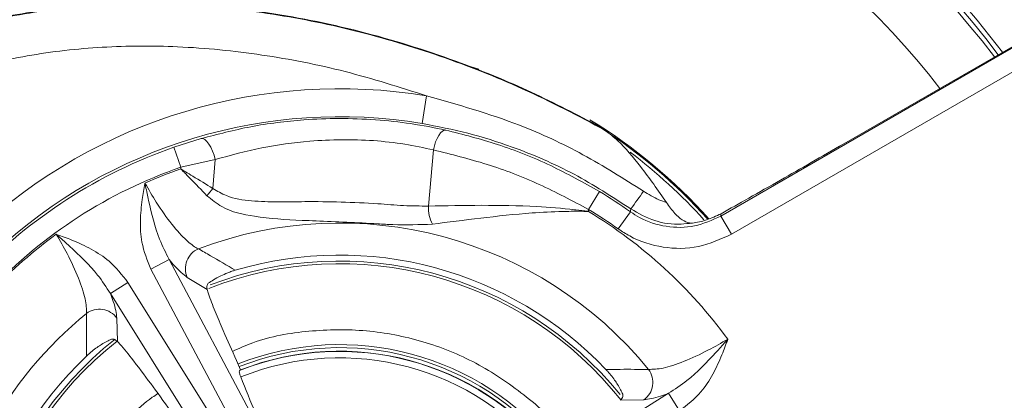
# Model space of a CAD drawing. Units: inches. Extents: x 0 to 33.4, y 0 to 8.5.
# Drawn here: x 1.4 to 1.9, y 2.8 to 3 of the extents above; entities that cross this region are included whole.
import ezdxf

# ---------------------------------------------------------------- set-up
doc = ezdxf.new("R2010")
doc.units = ezdxf.units.IN
doc.header["$MEASUREMENT"] = 0
doc.styles.add('SLDTEXTSTYLE0', font='TXT', dxfattribs={"width": 0.75})
doc.dimstyles.new('SLDDIMSTYLE0', dxfattribs={"dimtxt": 0.1377952755905512, "dimasz": 0.13, "dimexe": 0, "dimexo": 0.0625, "dimgap": 0.0344488188976378, "dimtad": 1, "dimlfac": 3, "dimrnd": 1e-09, "dimzin": 12, "dimdsep": 46, "dimtxsty": 'SLDTEXTSTYLE0', "dimsah": 1, "dimcen": 0.09, "dimadec": 0, "dimazin": 3, "dimtfac": 1, "dimtofl": 0, "dimtmove": 0, "dimatfit": 3, "dimfxl": 0, "dimfrac": 2, "dimtolj": 1, "dimtzin": 12, "dimarcsym": 0})

# ---------------------------------------------------------------- blocks, each defined once
blk = doc.blocks.new('_D')
at = {"color": 7, "linetype": 'Continuous', "lineweight": 0}
for p, q in [((1.687911765786578, 3.93546899720714), (1.645927267461752, 3.93546899720714)), ((1.645927267461752, 3.93546899720714), (1.645927267461752, 3.716718997559136)), ((2.044265665822583, 3.93546899720714), (2.086250164147409, 3.93546899720714)), ((2.086250164147409, 3.93546899720714), (2.086250164147409, 3.716718997559136)), ((0.7903703655165353, 2.745213273813883), (0.7903703655165353, 3.72809942297149)), ((2.377640706723884, 2.745213273813883), (2.377640706723884, 3.72809942297149)), ((1.645927267461752, 3.716718997559136), (1.687911765786578, 3.716718997559136)), ((2.086250164147409, 3.716718997559136), (2.044265665822583, 3.716718997559136)), ((0.7903703655165353, 3.688729344231332), (2.377640706723884, 3.688729344231332))]:
    blk.add_line(p, q, dxfattribs=at)
for points in [[(0.7903703655165353, 3.688729344231332), (0.9203703655165353, 3.668729344231332), (0.9203703655165353, 3.708729344231332)], [(2.377640706723884, 3.688729344231332), (2.247640706723884, 3.708729344231332), (2.247640706723884, 3.668729344231332)]]:
    blk.add_solid(points, dxfattribs=at)
at = {"color": 7, "linetype": 'Continuous', "lineweight": 0, "char_height": 0.1377952755905512, "attachment_point": 1, "style": 'SLDTEXTSTYLE0'}
for s, insert in [('%%c', (1.039776373101942, 3.892241231335476)), ('4.76', (1.247588869100921, 3.894346435140982)), ('12.1', (1.687911765786578, 3.894346435140982))]:
    blk.add_mtext(s, dxfattribs=dict(at, insert=insert))

msp = doc.modelspace()

# ---------------------------------------------------------------- linework, layer by layer
at = {"color": 7, "linetype": 'Continuous', "lineweight": 15}
for p, q in [((1.775936256697926, 2.873675174042161), (2.100200141884964, 3.060889026887313)), ((2.108017727131108, 3.05403908824061), (1.780856768744639, 2.865152606940027)), ((1.833501476144043, 2.907504452132342), (1.932642524191529, 2.964743586456533)), ((1.662474321308774, 2.942518074318658), (1.658850608725767, 2.943688851904847)), ((1.637942294704839, 2.930024565311407), (1.635802428313647, 2.917078863750144)), ((1.72184636154901, 2.913822388035896), (1.717255283474424, 2.916638282173114)), ((1.519509443406799, 2.905914591609658), (1.532258540572585, 2.909999614419126)), ((1.52274700545065, 2.896621373410152), (1.519509443406799, 2.905914591609658)), ((1.638805185847758, 2.878358443273969), (1.641109182565125, 2.904693202385917)), ((1.538891827555399, 2.900194083249014), (1.52274700545065, 2.896621373410152)), ((1.538891827555399, 2.900194083249014), (1.537705482093496, 2.88663411211718)), ((1.522672090204966, 2.895765045524747), (1.52274700545065, 2.896621373410152)), ((1.713913644299548, 2.876710051205223), (1.718996844466875, 2.885136613860852)), ((1.713913644299548, 2.876710051205223), (1.713837549623044, 2.875840279030683)), ((1.727813242619091, 2.867612606299683), (1.733501435797487, 2.875643173529885)), ((1.780856768744639, 2.865152606940027), (1.775936256697926, 2.873675174042161)), ((1.762587947565398, 2.870401709635278), (1.762587605347129, 2.870401648524874)), ((1.508659425413799, 2.848758481881915), (1.517217827657517, 2.853309068202042)), ((1.517217827657517, 2.853309068202042), (1.595795425269627, 2.705526098313678)), ((1.587237023407849, 2.700975515263912), (1.508659425413799, 2.848758481881915)), ((1.535093265881152, 2.839179352540834), (1.525743364725341, 2.844864966860133)), ((1.497910319032838, 2.84255248801853), (1.489690199547915, 2.837415987355824)), ((1.497910319032838, 2.84255248801853), (1.586605326868455, 2.700610804928465)), ((1.578385205282863, 2.695474303119939), (1.489690199547915, 2.837415987355824)), ((1.492740238202497, 2.825810595866741), (1.49298917143791, 2.814870537802781)), ((1.609490328939931, 2.701856560016563), (1.751432010884175, 2.79055156651539)), ((1.756568511546881, 2.782331447030467), (1.751432010884175, 2.79055156651539)), ((1.739826631617174, 2.787501527860808), (1.728886561331132, 2.787252588514354))]:
    msp.add_line(p, q, dxfattribs=at)
at = {"color": 7, "linetype": 'Continuous', "lineweight": 15, "flags": 128}
for points in [[(1.641109182565125, 2.904693202385917), (1.64157340164687, 2.906603415874523), (1.64216833588525, 2.908424200396221), (1.642870201110577, 2.910082773458466), (1.643650941535841, 2.91151283027166), (1.644479341966089, 2.912657232606982), (1.645322286672764, 2.913470196548887), (1.646146085489503, 2.913919235805992), (1.646917799907926, 2.91398638391918)], [(1.538891827555399, 2.900194083249014), (1.538335130097526, 2.902202562269115), (1.537627052999516, 2.904136291041627), (1.536799392005171, 2.905908431680818), (1.535889305296348, 2.907439406217092), (1.534937666567537, 2.908660489888807), (1.533987201158506, 2.909516829996293), (1.533080588576216, 2.909969988094705), (1.532258540572585, 2.909999614419126)]]:
    msp.add_lwpolyline(points, dxfattribs=at)
at = {"color": 7, "linetype": 'Continuous', "lineweight": 15}
for radius in [0.7936351706036744, 0.7929823236870681, 0.6493885119541862, 0.6440134985402164]:
    msp.add_circle((1.58400553612021, 2.705843195073725), radius, dxfattribs=at)
for centre, radius, start, end in [((1.58400553612021, 2.705843195073725), 0.5116579386576208, 35.67881256684326, 204.320626419413), ((1.58400553612021, 2.705843195073725), 0.3723330226223338, 37.70129296730047, 202.2987070327013), ((1.597128895700263, 2.683112869515079), 0.2502621077553421, 80.6141326886438, 185.1503906602478), ((1.597128895700263, 2.683112869515079), 0.2371407469265182, 80.61413268864379, 185.1503906602478), ((1.58400553612021, 2.705843195073725), 0.2497996015161865, 41.80779068127453, 58.49577576291095), ((1.584005536120216, 2.705843195073725), 0.2493438320209916, 41.88224205748257, 57.08026390150347), ((1.58400553612021, 2.705843195073725), 0.2493438320209978, 41.85049473745247, 57.0800892139414), ((1.597128895700263, 2.683112869515079), 0.2359351358302089, 109.207265214823, 136.3947711178721), ((1.584005536120216, 2.705843195073725), 0.2478364637669604, 42.07716818754894, 52.9447306385865), ((1.597128895700263, 2.683112869515079), 0.2260941152085912, 109.207265214823, 136.394771117872), ((1.597128895700263, 2.683112869515079), 0.2253103768338476, 109.2968972028382, 113.8845517921493), ((1.514227899230336, 2.902734614834052), 0.02846793081403311, 316.7044141954648, 325.5583735434852), ((1.534089981013973, 3.027516666764249), 0.2499502986217302, 322.9806928544837, 325.3244495926676), ((1.597128895700263, 2.683112869515079), 0.2359351358302092, 54.68939967875132, 58.90011676247813), ((1.657089069211472, 2.877849871292839), 0.01829095504116443, 178.4067106462523, 205.9011652916356), ((1.597128895700263, 2.683112869515079), 0.2260941152085911, 54.6893996787514, 58.90011676247815), ((0.9664064305101927, 2.96347957235257), 0.7721074925778477, 353.4677827397444, 353.5710255252376), ((1.597128895700263, 2.683112869515079), 0.2253103768338476, 36.11544820785256, 58.80243918707647), ((0.7642160473976588, 2.920603684953895), 1.012808010949246, 357.344246262143, 357.4070036452741), ((1.597128895700263, 2.683112869515079), 0.1872818009956951, 39.30404402090852, 110.6959559790933), ((1.58400553612021, 2.705843195073725), 0.5116579386576205, 270.0000000000008, 18.36819283906263), ((1.597128895700263, 2.683112869515079), 0.2253103768338476, 126.1154482078526, 136.2860279796014), ((1.53502876104532, 2.849001732811371), 0.01016520621307867, 113.7062987283608, 204.013599737183), ((1.597128895700263, 2.683112869515079), 0.1722440944881894, 43.51886880366532, 106.4811311963366), ((1.484514987055377, 2.819837578258628), 0.01016521990810012, 35.98642422058229, 126.2936060915781), ((1.597128895700263, 2.683112869515079), 0.1872818009956948, 129.3040440209086, 151.68554524637), ((1.597128895700263, 2.683112869515079), 0.1302493438320325, 38.56454850620273, 111.4330012541429), ((1.597128895700263, 2.683112869515079), 0.1722440944881892, 133.5188688036653, 196.4811311963374), ((1.597128895700263, 2.683112869515079), 0.127050121363765, 38.35814346511102, 111.641856534891), ((1.597128895700263, 2.683112869515079), 0.1271639126280393, 38.6129791534857, 111.3870208465161), ((1.597128895700263, 2.683112869515079), 0.1240528913786387, 38.07958777923782, 111.920412220764), ((1.733853609056231, 2.795726772749022), 0.0101652177539207, 305.9864675384552, 36.29365877822978), ((1.58400553612021, 2.705843195073725), 0.3723330226223334, 270.0000000000008, 14.03835956360351)]:
    msp.add_arc(centre, radius, start, end, dxfattribs=at)
at = {"color": 8, "linetype": 'Continuous', "lineweight": 15}
for centre, radius, start, end in [((1.58400553612021, 2.705843195073725), 0.5109895112716681, 35.68463441590539, 204.3150342367655), ((1.58400553612021, 2.705843195073725), 0.5051496571719963, 35.73886691693021, 204.2608080839282), ((1.58400553612021, 2.705843195073725), 0.498687664041995, 35.79740496069997, 204.1991127882684), ((1.58400553612021, 2.705843195073725), 0.4964088165660508, 35.81908540480201, 204.1758126636314), ((1.58400553612021, 2.705843195073725), 0.4059409127460318, 37.06030590540405, 202.9396940945977), ((1.58400553612021, 2.705843195073725), 0.4036620652700878, 37.10036911048062, 202.8996308895212), ((1.58400553612021, 2.705843195073725), 0.4015906929167192, 37.13718235353767, 202.8628176464642), ((1.58400553612021, 2.705843195073725), 0.5109895112716677, 270.0000000000008, 18.35548907836112), ((1.58400553612021, 2.705843195073725), 0.5051496571719963, 270.0000000000008, 18.24405927441781), ((1.58400553612021, 2.705843195073725), 0.498687664041995, 270.0000000000008, 18.09350899155195), ((1.58400553612021, 2.705843195073725), 0.4964088165660509, 270.0000000000008, 18.03782290991932), ((1.597128895700263, 2.683112869515079), 0.1681712171462619, 38.30237737170771, 111.3567214650696), ((1.597128895700262, 2.683112869515079), 0.1694673211636925, 39.09993233734244, 110.9913848992476), ((1.597128895700262, 2.683112869515079), 0.1694673211636924, 128.3982333501296, 201.617498040564), ((1.597128895700263, 2.683112869515079), 0.1681712171462617, 128.3163417672108, 201.6998837653549), ((1.597128895700263, 2.683112869515079), 0.1288373990538511, 38.5822570253269, 111.4203648272345), ((1.58400553612021, 2.705843195073725), 0.4059409127460318, 270.0000000000008, 15.39066801073883), ((1.58400553612021, 2.705843195073725), 0.4036620652700879, 270.0000000000008, 15.30634064798806), ((1.58400553612021, 2.705843195073725), 0.4015906929167192, 270.0000000000008, 15.22883177345922)]:
    msp.add_arc(centre, radius, start, end, dxfattribs=at)
at = {"color": 7, "linetype": 'Continuous', "lineweight": 15}
msp.add_ellipse((1.619745166552099, 2.695138154036012), major_axis=(0.1141973333413955, 0.06071979920821536), ratio=0.9801928228515846, start_param=1.655716174791452, end_param=1.660175555462998, dxfattribs=at)
for points, knots in [([(1.267311836815071, 2.82302249474179), (1.270032389662495, 2.830905673196192), (1.275473194626878, 2.846671158696845), (1.287586463250931, 2.869152347491347), (1.302779207013703, 2.890227633833569), (1.320997869001952, 2.909393867801435), (1.344617160516281, 2.928642153879236), (1.374456790278024, 2.946094698150064), (1.410061567209082, 2.960064702631623), (1.447003992039273, 2.968856544722724), (1.484419012070674, 2.973112515508377), (1.523389387601791, 2.973324365518031), (1.56350518887819, 2.969357097042129), (1.604385810310553, 2.961187382016182), (1.644316442082144, 2.949220610209342), (1.683788701659289, 2.933790493922513), (1.708951743538038, 2.92058794058318), (1.72184636154901, 2.913822388035896)], [0, 0, 0, 0, 0.04725907269891737, 0.09451292137031496, 0.1442848300762309, 0.1942980655880124, 0.2441124564062234, 0.3167450030106659, 0.3894504594859367, 0.4603841499443369, 0.5316209585787935, 0.6026767497175778, 0.6811349557911489, 0.7599580165679132, 0.8388592688051119, 0.9174246029244326, 1, 1, 1, 1]), ([(1.268211895306407, 2.826728669705518), (1.272299071485745, 2.837380976885887), (1.28047307042815, 2.858684670146458), (1.299243753537717, 2.886836965499295), (1.321886221650646, 2.91098451144093), (1.348126964445079, 2.931315775808126), (1.377719497344443, 2.94770927999082), (1.410038247206903, 2.96016329004429), (1.443890386022013, 2.968457811608284), (1.478641151744046, 2.972899620653038), (1.517670844351535, 2.973876275931093), (1.560631831508392, 2.970229038782969), (1.606843806582676, 2.961025869054379), (1.648335170954177, 2.948087425973135), (1.685198093953282, 2.933187998057319), (1.706569470354372, 2.922154897128145), (1.717255283474424, 2.916638282173114)], [0, 0, 0, 0, 0.06567154476577357, 0.1313374109428793, 0.1936657599019685, 0.2560289026605112, 0.3220742567430955, 0.3881665089746154, 0.4553056626678921, 0.5226951706623278, 0.5899300340010057, 0.6802402014386356, 0.770873965851989, 0.861282348107447, 0.9306403632242964, 0.9999999999999999, 0.9999999999999999, 0.9999999999999999, 0.9999999999999999]), ([(1.637942294704839, 2.930024565311407), (1.625304194254835, 2.93406259683264), (1.600002959133449, 2.942146658622657), (1.560865215479487, 2.94980073852746), (1.522700560806447, 2.953633972735942), (1.485825871115537, 2.953446060816253), (1.450670843713491, 2.949486396137063), (1.41621470640539, 2.941308729250151), (1.383249911591601, 2.928407582475547), (1.355949691266465, 2.912470682704206), (1.334471699959113, 2.89499051198819), (1.318050213631123, 2.87771889681381), (1.302736739372913, 2.856608729929084), (1.290165045836435, 2.831238127551182), (1.281163430059061, 2.802091045429922), (1.279280278793668, 2.781973134077828), (1.278344269367469, 2.771973642795817)], [0, 0, 0, 0, 0.0868301334855959, 0.1738322647166328, 0.2605947025857176, 0.3376456683297479, 0.4148890240646264, 0.4917991149650709, 0.5689022379936585, 0.6459212377365882, 0.6977537504121291, 0.7497907816054993, 0.8015742263975418, 0.8679590755332486, 0.934369823488837, 1, 1, 1, 1]), ([(1.637942294704839, 2.930024565311407), (1.652627846232989, 2.925875448074378), (1.677842021484408, 2.918751672780506), (1.71171419713189, 2.902975883879358), (1.730299172601789, 2.891223320221103), (1.739645830372472, 2.885312782936843)], [0, 0, 0, 0, 0.4094529820115164, 0.7030052106565409, 1, 1, 1, 1]), ([(1.532258540572585, 2.909999614419126), (1.539956391895518, 2.912016107755298), (1.555477246552037, 2.916081878666372), (1.577345280369025, 2.918813789229675), (1.596994767945727, 2.919612961252603), (1.613902899741073, 2.919018345676773), (1.630933219609741, 2.917206510004541), (1.641527078008687, 2.915072355767226), (1.646917799907926, 2.91398638391918)], [0, 0, 0, 0, 0.2131298589486106, 0.4297247926640262, 0.570638998063673, 0.7139648081307517, 0.8544499921845463, 1, 1, 1, 1]), ([(1.733658465094582, 2.877025564227056), (1.724934744305831, 2.882690158975519), (1.707329465900208, 2.894121837042328), (1.681294003787633, 2.905298923548153), (1.657307819338237, 2.912938664691431), (1.64299121443512, 2.915694884937605), (1.635802428313647, 2.917078863750144)], [0, 0, 0, 0, 0.2923360006804855, 0.5899611879604242, 0.7941075177248387, 1, 1, 1, 1]), ([(1.646917799907926, 2.91398638391918), (1.655007945896472, 2.911923681396226), (1.671421602235056, 2.907738776650574), (1.695972350706545, 2.898028634888253), (1.711445768777428, 2.889364660200597), (1.718996844466875, 2.885136613860852)], [0, 0, 0, 0, 0.33228376278497, 0.6741524191238221, 0.9999999999999999, 0.9999999999999999, 0.9999999999999999, 0.9999999999999999]), ([(1.72184636154901, 2.913822388035896), (1.723766242422633, 2.912305106069522), (1.729033572743233, 2.908142334610007), (1.739175188089893, 2.896155299866832), (1.746435309632269, 2.885724907402565), (1.750408142711988, 2.880017260777834)], [0, 0, 0, 0, 0.2061535004039875, 0.5655968546249056, 1, 1, 1, 1]), ([(1.641109182565125, 2.904693202385917), (1.636691211405571, 2.905649811921337), (1.627684566622078, 2.907599992665138), (1.613011941723409, 2.909224338760088), (1.597993611016056, 2.909650498291271), (1.580395109963839, 2.908783884227682), (1.560340947470069, 2.906084938821863), (1.546085980450054, 2.902169908636723), (1.538891827555399, 2.900194083249014)], [0, 0, 0, 0, 0.1343474674283629, 0.2738858795111292, 0.413151695760153, 0.5556449216580307, 0.7757442462953434, 1, 1, 1, 1]), ([(1.713913644299548, 2.876710051205223), (1.706273843081953, 2.880799985058262), (1.690786748103382, 2.889090932981385), (1.665996694422205, 2.898537775555541), (1.649483681190876, 2.902621938137891), (1.641109182565125, 2.904693202385917)], [0, 0, 0, 0, 0.3242434594018813, 0.6572931819708939, 0.9999999999999999, 0.9999999999999999, 0.9999999999999999, 0.9999999999999999]), ([(1.775987051666693, 2.874783362351386), (1.780227907528846, 2.877157969800214), (1.788849656634393, 2.881985596655128), (1.803311971870119, 2.890187234679239), (1.818354193076171, 2.898776569158022), (1.828404470291834, 2.904567551145005), (1.833501476144043, 2.907504452132342)], [0, 0, 0, 0, 0.2537308985167281, 0.5158402498087746, 0.7544580087519787, 1, 1, 1, 1]), ([(1.534947587841815, 2.883212381645302), (1.53236080366642, 2.885906690304492), (1.528911576191804, 2.88949929131882), (1.524910383499366, 2.89352944141797), (1.523519078260866, 2.894920991018546), (1.522999099339788, 2.895439440117888), (1.522787829955013, 2.895649853580662), (1.522707259044567, 2.895730043142219), (1.522672090204966, 2.895765045524747)], [0, 0, 0, 0, 0.6516399986651703, 0.8688991560771141, 0.9501320422500859, 0.9809889009476839, 0.9917017408702526, 1, 1, 1, 1]), ([(1.522672090204966, 2.895765045524747), (1.522714691131162, 2.895739608486559), (1.522820370743771, 2.895676507127465), (1.523096819254674, 2.895511357368772), (1.52377604801988, 2.895105295112167), (1.525553120430758, 2.894040611389682), (1.530406139108122, 2.891119493924123), (1.534608970555305, 2.888536891113348), (1.537705482093496, 2.88663411211718)], [0, 0, 0, 0, 0.008282815546386551, 0.02054708233872057, 0.05375745059188083, 0.1403885237310616, 0.3666658089719113, 1, 1, 1, 1]), ([(1.508659425413799, 2.848758481881915), (1.506993193887704, 2.852908615909817), (1.504070253564389, 2.860188873129381), (1.503577299633774, 2.871443082829811), (1.504352199907082, 2.880668060911629), (1.505393530964248, 2.886537185212828), (1.505893813072519, 2.889087479967466), (1.505901836714143, 2.889128382192048)], [0, 0, 0, 0, 0.3229548039928012, 0.5665344848030434, 0.8107803410850937, 0.9969652507929685, 1, 1, 1, 1]), ([(1.505901836714143, 2.889128382192048), (1.507651005135596, 2.886104050367238), (1.511725490778481, 2.879059218978571), (1.518624804340869, 2.869375941270298), (1.525237950455829, 2.862054267359552), (1.529119991724841, 2.859142204632015), (1.530715242517573, 2.858412798422354), (1.53094185578304, 2.858309182662515)], [0, 0, 0, 0, 0.1987753816972507, 0.4630242742503869, 0.7309501225153267, 0.961780134140618, 1, 1, 1, 1]), ([(1.505901836714143, 2.889128382192048), (1.505911152456423, 2.889080535652664), (1.505938872854183, 2.888938161050252), (1.506043958235, 2.888401446337703), (1.506572212314606, 2.885736149837981), (1.508505681409216, 2.876862024999527), (1.511313139915999, 2.865005899950922), (1.515650073832052, 2.856414694362625), (1.517217827657517, 2.853309068202042)], [0, 0, 0, 0, 0.00377548341561177, 0.01123452097344061, 0.04236039866628329, 0.2142306443098793, 0.7159530356787821, 1, 1, 1, 1]), ([(1.537705482093496, 2.88663411211718), (1.539795824352986, 2.885386826665451), (1.545330153318273, 2.882084550221415), (1.555912529486981, 2.880565994146422), (1.568178550084447, 2.880179860054668), (1.582163261029403, 2.880531081302444), (1.597779062180287, 2.880273250552578), (1.613448279979274, 2.879681671521283), (1.627228400791504, 2.878422530583363), (1.634947564832979, 2.878379798473214), (1.638805185847758, 2.878358443273969)], [0, 0, 0, 0, 0.07368429810898515, 0.1950843903480661, 0.3179381498495932, 0.4407917695158883, 0.6043685436395698, 0.7673598532577225, 0.8837390274215727, 1, 1, 1, 1]), ([(1.739645830372472, 2.885312782936843), (1.742006369998926, 2.883859308487175), (1.745439698511789, 2.881745276926408), (1.749225285886824, 2.880428656299846), (1.750408142711988, 2.880017260777834)], [0, 0, 0, 0, 0.6875367788460004, 0.9999999999999999, 0.9999999999999999, 0.9999999999999999, 0.9999999999999999]), ([(1.640635460815376, 2.869860014781873), (1.634598842174164, 2.869632697629894), (1.626363757214091, 2.869322594214277), (1.612633617099291, 2.870183953425768), (1.60042408762384, 2.870801646375028), (1.58860156593199, 2.871307287810028), (1.574010142040216, 2.871847319375159), (1.55907115388586, 2.872819789037009), (1.543700547050315, 2.876091543146823), (1.537221888324851, 2.881362158646321), (1.534947587841815, 2.883212381645302)], [0, 0, 0, 0, 0.1743725933036764, 0.2378770642823902, 0.3651224867770716, 0.4928839106599466, 0.5526858579437398, 0.7626017622403289, 0.916662545491613, 1, 1, 1, 1]), ([(1.638805185847758, 2.878358443273969), (1.64704611785113, 2.878522708125065), (1.663524058847564, 2.878851159630679), (1.686734717997265, 2.878462721876544), (1.701593043017607, 2.877278740855048), (1.709580387544116, 2.876386476728959), (1.711754018732614, 2.876120103684061), (1.713721749157966, 2.875855831391894), (1.713837549623044, 2.875840279030683)], [0, 0, 0, 0, 0.3412382890771938, 0.6823141352017669, 0.9147352845260515, 0.9226846096220183, 0.9954500077611588, 1, 1, 1, 1]), ([(1.762587605347129, 2.870401648524874), (1.760826262277316, 2.870186533123269), (1.755009568664854, 2.869476131836945), (1.744616828981911, 2.870759276892118), (1.737316430176554, 2.874933841365825), (1.733658465094582, 2.877025564227056)], [0, 0, 0, 0, 0.178105287894503, 0.5881783669498583, 1, 1, 1, 1]), ([(1.750408142711988, 2.880017260777834), (1.751687619293573, 2.878228568636337), (1.753994591000559, 2.875003451254487), (1.757779848850645, 2.871691540388508), (1.760637483200473, 2.870343769425771), (1.762113645006498, 2.870387620072748), (1.762587947565398, 2.870401709635278)], [0, 0, 0, 0, 0.3343188589297814, 0.6027966121172258, 0.8723753842512563, 1, 1, 1, 1]), ([(1.713837549623044, 2.875840279030683), (1.713722035235912, 2.8758427124486), (1.712777183721671, 2.875862616623833), (1.710781209688778, 2.875892049429464), (1.707476060237924, 2.875903747134189), (1.700136893517219, 2.875823938738932), (1.693308842654939, 2.875512445922576), (1.679755313935132, 2.874580082930586), (1.662974545829147, 2.872705672191757), (1.648082413372758, 2.87080864252168), (1.640635460815376, 2.869860014781873)], [0, 0, 0, 0, 0.004523334498177679, 0.03699867658145386, 0.07814919243456217, 0.1339549952230542, 0.3247115479697526, 0.3467383109096982, 0.6733302755360057, 1, 1, 1, 1]), ([(1.733501435797487, 2.875643173529885), (1.734907326468309, 2.87472706442275), (1.740009407765128, 2.871402436670138), (1.750207973216858, 2.868173180399539), (1.763777986522455, 2.868159899090215), (1.771883479965889, 2.871836739982591), (1.775936256697926, 2.873675174042161)], [0, 0, 0, 0, 0.1125166984624963, 0.4083314262759676, 0.7041635225048122, 1, 1, 1, 1]), ([(1.762587605347129, 2.870401648524874), (1.762602543806814, 2.870403589452873), (1.764722967236393, 2.870679092368912), (1.769105768860229, 2.871522275637636), (1.773680460001727, 2.873690252876856), (1.775987051666693, 2.874783362351386)], [0, 0, 0, 0, 0.003505330518114207, 0.4975603318964741, 1, 1, 1, 1]), ([(1.780856768744639, 2.865152606940027), (1.775790783579272, 2.862854835158264), (1.765658796532887, 2.858259284013042), (1.748696539340552, 2.858276029770404), (1.735948346197747, 2.862312136773271), (1.729570617238963, 2.86646757962251), (1.727813242619091, 2.867612606299683)], [0, 0, 0, 0, 0.2958343201396899, 0.5916696164099914, 0.887485113073713, 1, 1, 1, 1]), ([(1.478497957174987, 2.828030687997825), (1.478457932982943, 2.830088234465076), (1.478377985378048, 2.834198146585991), (1.4750402871057, 2.844278628148156), (1.470141796856833, 2.855039068205553), (1.466074040416822, 2.862096033017898), (1.464327761981403, 2.865125571696785)], [0, 0, 0, 0, 0.2687225615681381, 0.5367684912739361, 0.8011357842524345, 1, 1, 1, 1]), ([(1.489690199547915, 2.837415987355824), (1.487784522420865, 2.840326514232228), (1.482512780055118, 2.848378008172724), (1.473648831208254, 2.856737428329327), (1.466930313167531, 2.862848876474136), (1.464886259755168, 2.864639034374637), (1.464473980276885, 2.864998382190967), (1.464364541845619, 2.865093578349179), (1.464327761981403, 2.865125571696785)], [0, 0, 0, 0, 0.2840471243331262, 0.7857696552896609, 0.9576396198458696, 0.9887654415185503, 0.9962243105031237, 1, 1, 1, 1]), ([(1.464327761981403, 2.865125571696785), (1.464367191500453, 2.865112070187973), (1.466825937354574, 2.864270143133925), (1.472429440099482, 2.862237475712503), (1.480805940093993, 2.858296022676572), (1.490305899212362, 2.852242022452792), (1.495149314183635, 2.846070554115759), (1.497910319032838, 2.84255248801853)], [0, 0, 0, 0, 0.003034406678784904, 0.1892195243794584, 0.4334656222933597, 0.677045189527406, 0.9999999999999999, 0.9999999999999999, 0.9999999999999999, 0.9999999999999999]), ([(1.53094185578304, 2.858309182662515), (1.532827221797967, 2.857239868528228), (1.538533986165896, 2.854003189946265), (1.544361238666364, 2.850575369728806), (1.548263319017352, 2.848280011853686)], [0, 0, 0, 0, 0.3303739025080846, 1, 1, 1, 1]), ([(1.525743364725341, 2.844864966860133), (1.523914043777706, 2.846277353195263), (1.52142969530146, 2.848195474694985), (1.518096629447867, 2.852242122250978), (1.517217827657517, 2.853309068202042)], [0, 0, 0, 0, 0.7363383056467097, 0.9999999999999999, 0.9999999999999999, 0.9999999999999999, 0.9999999999999999]), ([(1.548263319017352, 2.848280011853686), (1.547729163347253, 2.848113211802736), (1.546407849707804, 2.847700607023422), (1.543945789512559, 2.846760643769115), (1.540858914265499, 2.845365105599065), (1.537796637970728, 2.843696260205781), (1.53632345219844, 2.84266044719359), (1.535585391029413, 2.842141508321758)], [0, 0, 0, 0, 0.06651734133591519, 0.1645405549109973, 0.3676661711438831, 0.68320285620494, 1, 1, 1, 1]), ([(1.535585391029413, 2.842141508321758), (1.535296356149451, 2.84175102110209), (1.534790758135798, 2.841067956266985), (1.535002549251573, 2.839745710815216), (1.535093265881152, 2.839179352540834)], [0, 0, 0, 0, 0.5716693344458678, 1, 1, 1, 1]), ([(1.550756556326373, 2.801520077583993), (1.550093851088591, 2.802998095570616), (1.547320810535981, 2.809182751403598), (1.543223238386213, 2.818456540927432), (1.538804199438095, 2.828942723658772), (1.536191104330533, 2.835552670351867), (1.535291009486392, 2.838526111427343), (1.535093265881152, 2.839179352540834)], [0, 0, 0, 0, 0.1115190169341705, 0.4666429940719058, 0.7037150229452998, 0.934908571110335, 1, 1, 1, 1]), ([(1.489690199547915, 2.837415987355824), (1.490174798902895, 2.83612144888878), (1.492012758004138, 2.831211601748118), (1.492431731762461, 2.828101029476939), (1.492740238202497, 2.825810595866741)], [0, 0, 0, 0, 0.2636616639900742, 1, 1, 1, 1]), ([(1.47852274355532, 2.808015270328749), (1.478499961940152, 2.810257426868539), (1.478431004947881, 2.817044143703498), (1.478471105088547, 2.823624387418665), (1.478497957174987, 2.828030687997825)], [0, 0, 0, 0, 0.3303742581745221, 1, 1, 1, 1]), ([(1.490177805581715, 2.815925425616627), (1.488791827626539, 2.815259289357962), (1.486944563087564, 2.814371447033948), (1.48354886719145, 2.812124811216457), (1.481563129079032, 2.810651343615812), (1.479787735502939, 2.809183034984361), (1.478915616758879, 2.808377947294494), (1.47852274355532, 2.808015270328749)], [0, 0, 0, 0, 0.5151370840448933, 0.686587015697386, 0.8589255178021167, 0.9364485809540402, 1, 1, 1, 1]), ([(1.49298917143791, 2.814870537802781), (1.492385775404581, 2.815325968979242), (1.491322722438338, 2.816128339953383), (1.490523418998327, 2.815986678900479), (1.490177805581715, 2.815925425616627)], [0, 0, 0, 0, 0.5676067444336219, 1, 1, 1, 1]), ([(1.742046711526177, 2.801743808888318), (1.744104258028512, 2.801783832969011), (1.748214170219508, 2.801863780351482), (1.758294650702207, 2.805201480096661), (1.769055094734294, 2.81009996554151), (1.776112064572313, 2.814167719448034), (1.779141607447218, 2.815913997970863)], [0, 0, 0, 0, 0.268722519415263, 0.5367684070743249, 0.8011356142946678, 1, 1, 1, 1]), ([(1.751432010884175, 2.79055156651539), (1.75434253821577, 2.792457243294959), (1.762394032315718, 2.797728983979388), (1.770753442572308, 2.806592942213251), (1.776864913960933, 2.813311442840598), (1.778655052766049, 2.815355520453385), (1.779014411693913, 2.815767789710142), (1.779109613972448, 2.815877222291022), (1.779141607447218, 2.815913997970863)], [0, 0, 0, 0, 0.2840470971772809, 0.7857694728388376, 0.9576396546274536, 0.9887654733244027, 0.996224548915408, 1, 1, 1, 1]), ([(1.779141607447218, 2.815913997970863), (1.779128105939419, 2.815874568451424), (1.778286179726853, 2.813415824845973), (1.776253486879149, 2.807812336300026), (1.772312062042916, 2.799435822375935), (1.766258047922242, 2.789935866893481), (1.76008657642526, 2.785092450385442), (1.756568511546881, 2.782331447030467)], [0, 0, 0, 0, 0.003034406646286087, 0.1892193474374831, 0.4334653153439506, 0.677045291800141, 1, 1, 1, 1]), ([(1.49298917143791, 2.814870537802781), (1.493150351045069, 2.814703146569193), (1.495121755446228, 2.812655767124433), (1.500406785735037, 2.806064030418129), (1.508587425904901, 2.795157518348382), (1.514700399561786, 2.786716610234014), (1.517771414595767, 2.782476095359478)], [0, 0, 0, 0, 0.02301991892138429, 0.2815590028783285, 0.639072041361829, 1, 1, 1, 1]), ([(1.550272341920059, 2.801206886757555), (1.550198767368657, 2.801072164613653), (1.550051488179597, 2.80080248212529), (1.550271685913959, 2.799686673585368), (1.55064564460095, 2.798666477193632), (1.550817678953613, 2.798197150415175)], [0, 0, 0, 0, 0.3502321760503097, 0.701083593286791, 1, 1, 1, 1]), ([(1.56546070674055, 2.763252735762701), (1.56285025181449, 2.769224236437658), (1.557605295963006, 2.781222243794379), (1.553087122621998, 2.792521580579887), (1.550817678953613, 2.798197150415175)], [0, 0, 0, 0, 0.4977077024054289, 1, 1, 1, 1]), ([(1.722031293857101, 2.801719022507986), (1.724273455364079, 2.801741804124256), (1.731060185808698, 2.801810761105383), (1.737640418670972, 2.801770660969065), (1.742046711526177, 2.801743808888318)], [0, 0, 0, 0, 0.3303743275610383, 1, 1, 1, 1]), ([(1.729941449144978, 2.79006396048159), (1.729275312886314, 2.791449938436766), (1.728387470562299, 2.793297202975741), (1.726140834744808, 2.796692898871855), (1.724667367144163, 2.798678636984274), (1.723199058512712, 2.800454030560367), (1.722393970822845, 2.801326149304426), (1.722031293857101, 2.801719022507986)], [0, 0, 0, 0, 0.5151370840448933, 0.686587015697386, 0.8589255178021167, 0.9364485809540402, 1, 1, 1, 1]), ([(1.728886561331132, 2.787252588514354), (1.729341992469162, 2.787855983894139), (1.730144363673625, 2.788919036103832), (1.730002702507607, 2.789718344676943), (1.729941449144978, 2.79006396048159)], [0, 0, 0, 0, 0.5676065336043237, 1, 1, 1, 1]), ([(1.751432010884175, 2.79055156651539), (1.750137472254224, 2.79006696716119), (1.745227625641697, 2.788229008491896), (1.742117060088925, 2.787810034469504), (1.739826631617174, 2.787501527860808)], [0, 0, 0, 0, 0.2636617255309691, 0.9999999999999999, 0.9999999999999999, 0.9999999999999999, 0.9999999999999999])]:
    msp.add_open_spline(points, degree=3, knots=knots, dxfattribs=at)
at = {"color": 8, "linetype": 'Continuous', "lineweight": 15}
for points, knots in [([(1.546905439703689, 2.810197804004823), (1.550050313137912, 2.811613465555029), (1.561388253932124, 2.816717227972372), (1.582767121590282, 2.820319408552679), (1.609755779914313, 2.82074838605345), (1.636355901121128, 2.815554418876092), (1.661529651038687, 2.805437089712937), (1.683807401760293, 2.79028742530927), (1.698314296816504, 2.777504029682536), (1.703865195744717, 2.769147175726391), (1.704450099178784, 2.768266606175376)], [0, 0, 0, 0, 0.05903839895237645, 0.2128460448115878, 0.3666536940294808, 0.5204613307018098, 0.6742689536630525, 0.8280765805687533, 0.9818842678055739, 1, 1, 1, 1]), ([(1.470043955947442, 2.632889410064298), (1.468628294007424, 2.636034283434852), (1.463524529996707, 2.647372224417213), (1.459922373379894, 2.668751095967396), (1.459493368022557, 2.695739753007057), (1.464687343224021, 2.72233987532582), (1.474804669119274, 2.747513627214835), (1.489954336371053, 2.769791381294743), (1.502737746186849, 2.784298257325569), (1.511094590385658, 2.789849170106176), (1.511975159887929, 2.790434075650433)], [0, 0, 0, 0, 0.0590383969783819, 0.2128460455359749, 0.3666536807902149, 0.5204613166074294, 0.6742689506038819, 0.8280765915815547, 0.9818842488171058, 0.9999999999999999, 0.9999999999999999, 0.9999999999999999, 0.9999999999999999])]:
    msp.add_open_spline(points, degree=3, knots=knots, dxfattribs=at)

# ---------------------------------------------------------------- dimensions: what is measured, and where the dimension line sits
at = {"color": 7, "linetype": 'Continuous', "lineweight": 0}
dim = msp.add_linear_dim(base=(2.377640706723884, 3.688729344231332), p1=(0.7903703655165353, 2.705843195073725), p2=(2.377640706723884, 2.705843195073725), text='%%c<>', dimstyle='SLDDIMSTYLE0', dxfattribs=at)
dim.commit()
dim.dimension.update_dxf_attribs({"geometry": '_D', "text_midpoint": (1.58400553612021, 3.688729344231332), "dimtype": 160})

doc.saveas('drawing.dxf')
